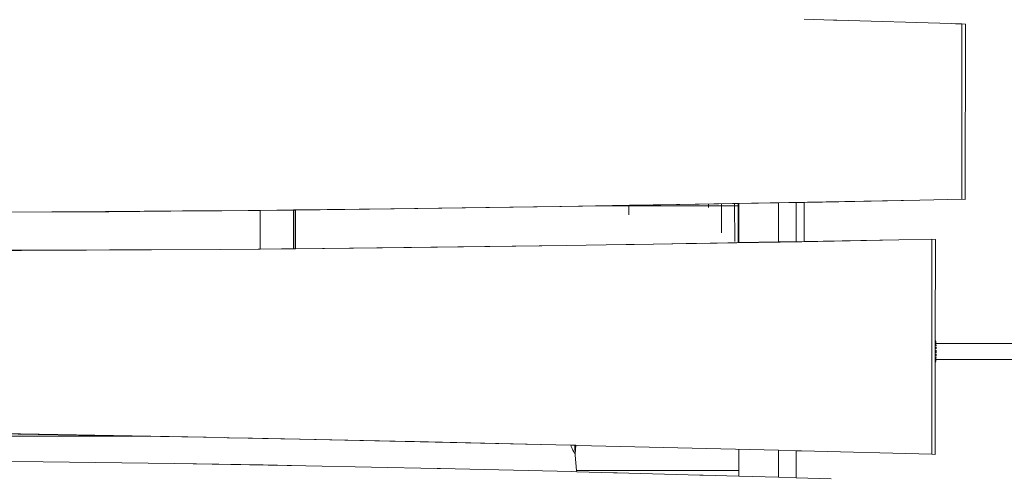
# Model space of a CAD drawing. Units: millimetres. Extents: x -6429 to 402662, y -3372 to 8831.
# Drawn here: x -2069 to -1095, y 4764 to 5218 of the extents above; entities that cross this region are included whole.
import ezdxf

# ---------------------------------------------------------------- set-up
doc = ezdxf.new("R2010")
doc.units = ezdxf.units.MM
doc.layers.add('Toestel 2D', color=7, linetype='Continuous', lineweight=20)

# ---------------------------------------------------------------- blocks, each defined once
blk = doc.blocks.new('WP-SC49')
at = {"layer": 'Toestel 2D'}
for p, q in [((5175.29, 10557.43), (5204.53, 10556.61)), ((5204.53, 10556.61), (5207.91, 10556.53)), ((5207.91, 10556.53), (5321.02, 10553.13)), ((5325.14, 10553.02), (5321.02, 10553.13)), ((5328.03, 10552.92), (5325.14, 10553.02)), ((5331.58, 10552.82), (5328.03, 10552.92)), ((5331.58, 10552.82), (5331.46, 10379.3)), ((5331.58, 10552.82), (5334.96, 10552.74)), ((5334.96, 10552.74), (5334.85, 10379.22)), ((5048.98, 10374.17), (5289.89, 10378.52)), ((5110.65, 10375.12), (5150.04, 10375.82)), ((5150.04, 10375.82), (5167.41, 10376.13)), ((5150.04, 10375.82), (5150.04, 10337.08)), ((5167.41, 10376.13), (5175.29, 10376.28)), ((5167.41, 10376.13), (5167.41, 10337.38)), ((5175.29, 10376.28), (5193.61, 10376.59)), ((5175.29, 10337.52), (5175.29, 10376.28)), ((5193.61, 10376.59), (5289.89, 10378.52)), ((5331.46, 10379.3), (5289.89, 10378.52)), ((5331.46, 10379.3), (5334.85, 10379.22)), ((4484.02, 10367.12), (4342.78, 10366.52)), ((4346.17, 10366.44), (4487.41, 10367.04)), ((4484.02, 10367.12), (4579.31, 10367.8)), ((4560.16, 10367.74), (4484.02, 10367.12)), ((4487.41, 10367.04), (4579.31, 10367.8)), ((4599.24, 10368.06), (4560.16, 10367.74)), ((4560.16, 10367.74), (4579.31, 10367.8)), ((4579.31, 10367.8), (4580.44, 10367.78)), ((4580.44, 10367.78), (4584.99, 10367.83)), ((4584.99, 10367.83), (4588.53, 10367.86)), ((4625.26, 10368.27), (4588.53, 10367.86)), ((4588.53, 10367.86), (4628.65, 10368.19)), ((4588.53, 10367.86), (4599.24, 10368.06)), ((4625.26, 10368.27), (4599.24, 10368.06)), ((4637.27, 10368.38), (4625.26, 10368.27)), ((4628.65, 10368.19), (4637.27, 10368.29)), ((4670.27, 10368.74), (4637.27, 10368.38)), ((4637.27, 10368.29), (4670.27, 10368.66)), ((4637.27, 10368.38), (4637.27, 10368.29)), ((4637.27, 10330.05), (4637.27, 10368.29)), ((4670.27, 10368.66), (4670.27, 10368.74)), ((4670.52, 10368.74), (4670.27, 10368.74)), ((4670.27, 10368.66), (4670.52, 10368.67)), ((4670.27, 10330.44), (4670.27, 10368.66)), ((4672.27, 10368.76), (4670.52, 10368.74)), ((4670.52, 10368.74), (4670.52, 10368.67)), ((4670.52, 10368.67), (4672.27, 10368.69)), ((4670.52, 10368.67), (4670.52, 10330.44)), ((4766.5, 10369.88), (4672.27, 10368.76)), ((4672.27, 10368.69), (4769.88, 10369.8)), ((4672.27, 10368.76), (4672.27, 10368.69)), ((4672.27, 10330.46), (4672.27, 10368.69)), ((4907.74, 10371.88), (4766.5, 10369.88)), ((4769.88, 10369.8), (4911.12, 10371.8)), ((4935.23, 10372.32), (4907.74, 10371.88)), ((4911.12, 10371.8), (4955.95, 10372.58)), ((4969.13, 10372.87), (4935.23, 10372.32)), ((4935.23, 10372.32), (4955.95, 10372.58)), ((4955.95, 10372.58), (4972.07, 10372.87)), ((5002.49, 10373.41), (4969.13, 10372.87)), ((4972.07, 10372.87), (4969.13, 10372.87)), ((4972.07, 10372.87), (4977.31, 10372.87)), ((4977.31, 10372.87), (5052.36, 10374.09)), ((4977.31, 10372.87), (5002.49, 10373.41)), ((5110.29, 10372.87), (4977.31, 10372.87)), ((5002.11, 10373.41), (5002.11, 10373.36)), ((5002.11, 10373.28), (5002.11, 10363.86)), ((5048.98, 10374.17), (5002.49, 10373.41)), ((5052.36, 10374.09), (5110.29, 10375.11)), ((5080.77, 10374.59), (5080.74, 10371.35)), ((5093.49, 10374.82), (5093.48, 10346.27)), ((5106.56, 10375.05), (5106.77, 10337.54)), ((5110.29, 10375.11), (5110.65, 10375.12)), ((5110.29, 10372.87), (5110.29, 10375.11)), ((5110.29, 10336.41), (5110.29, 10372.87)), ((5110.65, 10372.87), (5110.29, 10372.87)), ((5110.65, 10372.87), (5110.65, 10375.12)), ((5110.65, 10336.41), (5110.65, 10372.87)), ((5044.47, 10335.2), (5173.17, 10337.38)), ((5150.04, 10337.08), (5110.65, 10336.41)), ((5167.41, 10337.38), (5150.04, 10337.08)), ((5175.29, 10337.52), (5167.41, 10337.38)), ((5173.17, 10337.38), (5268.99, 10339.12)), ((5268.99, 10339.12), (5175.29, 10337.52)), ((5268.99, 10339.12), (5301.87, 10339.71)), ((5301.87, 10339.71), (5301.72, 10127.04)), ((5301.87, 10339.71), (5305.25, 10339.64)), ((5305.25, 10339.64), (5305.18, 10240.29)), ((4598.05, 10329.75), (4280.9, 10328.85)), ((4280.9, 10328.85), (4400.98, 10328.79)), ((4400.98, 10328.79), (4529.68, 10329.25)), ((4529.68, 10329.25), (4598.05, 10329.75)), ((4598.05, 10329.75), (4635.23, 10330.02)), ((4635.23, 10330.02), (4637.27, 10330.05)), ((4670.27, 10330.44), (4637.27, 10330.05)), ((4637.27, 10330.05), (4658.38, 10330.19)), ((4658.38, 10330.19), (4670.27, 10330.32)), ((4670.52, 10330.44), (4670.27, 10330.44)), ((4670.27, 10330.32), (4670.27, 10330.35)), ((4670.27, 10330.32), (4670.52, 10330.35)), ((4672.27, 10330.46), (4670.52, 10330.44)), ((4670.52, 10330.35), (4672.27, 10330.37)), ((4670.52, 10330.35), (4670.52, 10330.32)), ((4939.89, 10333.6), (4672.27, 10330.46)), ((4672.27, 10330.37), (4787.07, 10331.54)), ((4672.27, 10330.37), (4672.27, 10330.34)), ((4787.07, 10331.54), (4915.77, 10333.23)), ((4915.77, 10333.23), (4939.89, 10333.6)), ((4939.89, 10333.6), (4999.22, 10334.51)), ((4999.22, 10334.51), (5007.16, 10334.64)), ((5045.65, 10335.3), (5007.16, 10334.64)), ((5007.16, 10334.64), (5044.47, 10335.2)), ((5058.58, 10335.52), (5045.65, 10335.3)), ((5068.76, 10335.7), (5058.58, 10335.52)), ((5082.56, 10335.93), (5068.76, 10335.7)), ((5089.39, 10336.05), (5082.56, 10335.93)), ((5110.29, 10336.41), (5089.39, 10336.05)), ((5110.65, 10336.41), (5110.29, 10336.41)), ((5305.18, 10240.29), (5305.22, 10240.2)), ((5305.22, 10240.2), (5305.18, 10236.79)), ((5305.22, 10240.2), (5305.4, 10239.48)), ((5305.4, 10239.48), (5305.57, 10238.49)), ((5305.18, 10236.79), (5305.17, 10220.79)), ((5305.77, 10236.79), (5305.18, 10236.79)), ((5305.57, 10238.49), (5305.72, 10237.27)), ((5305.72, 10237.27), (5305.77, 10236.79)), ((5305.77, 10236.79), (5305.85, 10235.84)), ((5567.52, 10236.79), (5305.77, 10236.79)), ((5305.85, 10235.84), (5305.94, 10234.44)), ((5305.99, 10233.49), (5306.03, 10232.49)), ((5306.03, 10232.49), (5306.06, 10231.26)), ((5306.08, 10230.04), (5306.09, 10228.79)), ((5305.17, 10220.79), (5305.77, 10220.79)), ((5305.17, 10220.79), (5305.17, 10217.24)), ((5305.72, 10220.3), (5305.57, 10219.08)), ((5305.77, 10220.79), (5305.72, 10220.3)), ((5305.85, 10221.73), (5305.77, 10220.79)), ((5305.77, 10220.79), (5588.08, 10220.79)), ((5305.94, 10223.13), (5305.85, 10221.73)), ((5306.03, 10225.08), (5305.99, 10224.08)), ((5306.06, 10226.31), (5306.03, 10225.08)), ((5306.09, 10228.79), (5306.08, 10227.53)), ((5305.17, 10217.24), (5305.1, 10126.96)), ((5305.22, 10217.37), (5305.17, 10217.24)), ((5305.4, 10218.09), (5305.22, 10217.37)), ((5305.57, 10219.08), (5305.4, 10218.09)), ((3729.57, 10144.96), (4516.69, 10144.96)), ((4400.09, 10147.22), (4281.54, 10149)), ((4281.54, 10149), (4516.69, 10144.96)), ((4528.91, 10144.95), (4400.09, 10147.22)), ((4516.69, 10144.96), (4517.08, 10144.96)), ((4517.08, 10144.96), (4602.05, 10143.51)), ((4602.05, 10143.51), (4528.91, 10144.95)), ((4602.05, 10143.51), (4604.67, 10143.45)), ((4604.67, 10143.45), (4606.53, 10143.43)), ((4606.53, 10143.43), (4625.36, 10143.06)), ((4625.36, 10143.06), (4629.49, 10142.97)), ((4629.49, 10142.97), (4639.37, 10142.77)), ((4645.18, 10142.67), (4639.37, 10142.77)), ((4645.18, 10142.67), (4657.73, 10142.42)), ((4661.12, 10142.35), (4657.73, 10142.42)), ((4661.12, 10142.35), (4944.44, 10135.99)), ((4661.12, 10142.35), (4786.54, 10139.66)), ((4789.58, 10139.59), (4786.54, 10139.66)), ((4789.58, 10139.59), (4789.93, 10139.58)), ((4789.93, 10139.58), (4915.34, 10136.71)), ((4915.34, 10136.71), (4944.44, 10135.99)), ((4944.44, 10135.99), (4945, 10134.57)), ((4944.44, 10135.99), (4948.56, 10135.9)), ((4945, 10134.57), (4945.77, 10132.78)), ((4945.77, 10132.78), (4946.59, 10131.02)), ((4948.56, 10135.9), (4948.6, 10135.54)), ((4948.56, 10135.9), (4948.6, 10135.9)), ((4948.6, 10135.9), (4948.6, 10135.54)), ((4948.6, 10135.9), (4948.82, 10135.89)), ((4948.6, 10135.54), (4948.6, 10135.02)), ((4948.6, 10135.02), (4948.6, 10134.49)), ((4948.6, 10134.49), (4948.6, 10133.95)), ((4948.6, 10133.95), (4948.61, 10133.39)), ((4948.61, 10133.39), (4948.62, 10132.83)), ((4948.62, 10132.83), (4948.63, 10132.26)), ((4948.82, 10135.89), (4948.63, 10132.26)), ((4948.63, 10132.26), (4948.65, 10131.68)), ((4948.82, 10135.89), (4949.45, 10135.88)), ((4949.45, 10135.88), (4948.9, 10127.38)), ((4949.45, 10135.88), (4950.94, 10135.84)), ((4950.94, 10135.84), (5150.04, 10130.93)), ((4946.59, 10131.02), (4947.46, 10129.3)), ((4947.46, 10129.3), (4948.38, 10127.61)), ((4948.38, 10127.61), (4948.82, 10126.84)), ((4948.65, 10131.68), (4948.67, 10131.08)), ((4948.67, 10131.08), (4948.7, 10130.49)), ((4948.7, 10130.49), (4948.73, 10129.88)), ((4948.73, 10129.88), (4948.75, 10129.38)), ((4948.75, 10129.38), (4948.78, 10128.9)), ((4948.78, 10128.9), (4948.82, 10128.42)), ((4948.82, 10128.42), (4948.85, 10127.94)), ((4948.9, 10127.38), (4948.82, 10126.84)), ((4948.82, 10126.84), (4948.86, 10126.79)), ((4948.86, 10126.79), (4948.82, 10126.29)), ((4948.82, 10126.29), (4950.06, 10111.13)), ((4948.85, 10127.94), (4948.9, 10127.38)), ((5110.65, 10111.13), (5110.65, 10131.85)), ((5150.04, 10130.93), (5150.04, 10130.9)), ((5167.41, 10130.5), (5150.04, 10130.93)), ((5150.04, 10130.93), (5167.41, 10130.46)), ((5150.04, 10130.86), (5150.04, 10104.23)), ((5167.41, 10130.5), (5167.41, 10130.46)), ((5172.93, 10130.36), (5167.41, 10130.5)), ((5167.41, 10130.46), (5172.93, 10130.36)), ((5167.41, 10130.42), (5167.41, 10103.74)), ((5301.72, 10127.04), (5172.93, 10130.36)), ((5301.72, 10127.04), (5305.1, 10126.96)), ((4292.42, 10120.48), (4422.38, 10119.53)), ((4422.38, 10119.53), (4552.33, 10117.92)), ((4552.33, 10117.92), (4640.08, 10116.49)), ((4552.33, 10117.92), (4682.27, 10115.73)), ((4682.27, 10115.73), (4640.08, 10116.49)), ((4682.27, 10115.73), (4812.21, 10113.04)), ((4812.21, 10113.04), (4814.55, 10112.98)), ((4814.55, 10112.98), (4815.59, 10112.96)), ((4815.59, 10112.96), (4945.52, 10109.84)), ((4945.52, 10109.84), (4950.44, 10109.71)), ((4950.06, 10111.13), (5110.65, 10111.13)), ((4950.44, 10109.71), (4950.06, 10111.13)), ((4950.44, 10109.71), (4986.75, 10108.77)), ((4987.71, 10108.75), (4986.75, 10108.77)), ((4990.45, 10108.67), (4987.71, 10108.75)), ((5072.07, 10106.46), (4990.45, 10108.67)), ((5072.07, 10106.46), (5075.45, 10106.39)), ((5075.45, 10106.39), (5110.65, 10105.36)), ((5110.65, 10105.36), (5110.65, 10111.13)), ((5110.65, 10105.36), (5150.04, 10104.23)), ((5150.04, 10104.23), (5167.41, 10103.74)), ((5167.41, 10103.74), (5201.99, 10102.75))]:
    blk.add_line(p, q, dxfattribs=at)

msp = doc.modelspace()

# ---------------------------------------------------------------- block references
msp.add_blockref('WP-SC49', (-6468.47, -5339.16))

doc.saveas('drawing.dxf')
